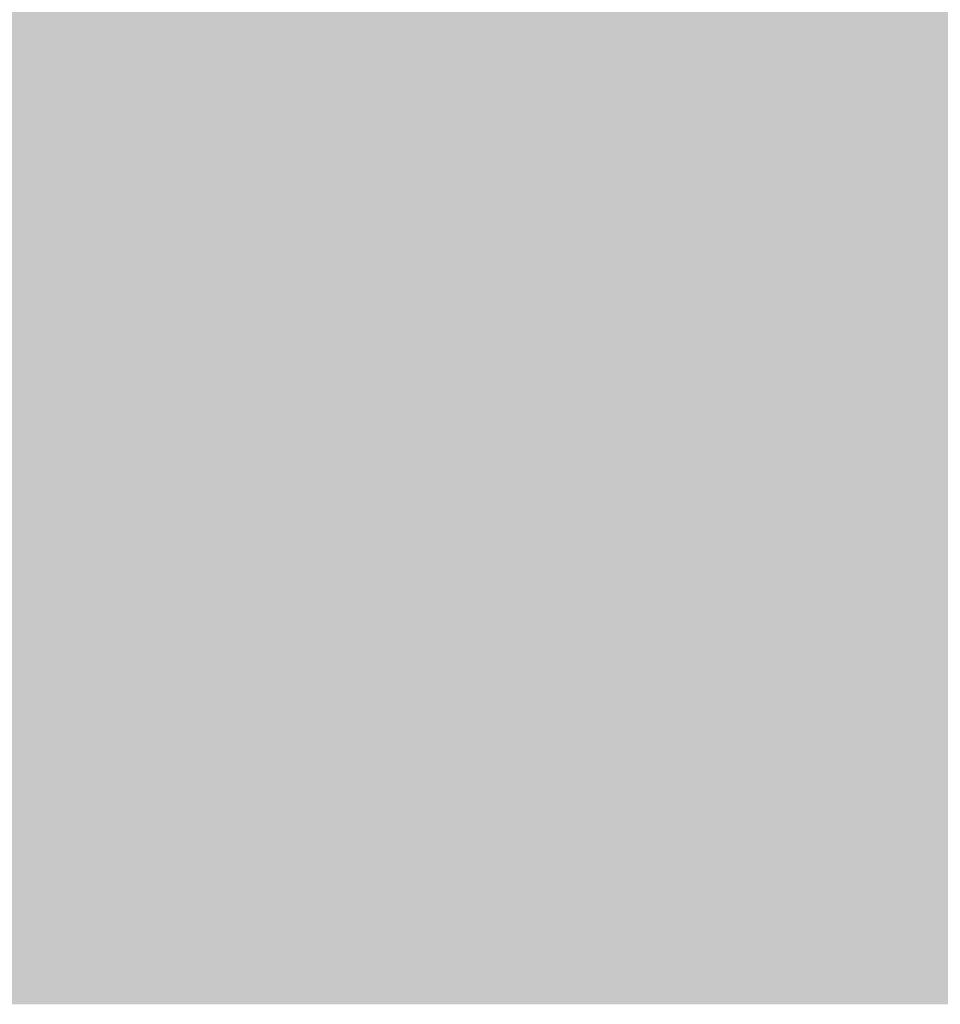
# Model space of a CAD drawing. Units: millimetres. Extents: x 5 to 292, y 0 to 199.
# Drawn here: x 234 to 243, y 129 to 139 of the extents above; entities that cross this region are included whole.
import ezdxf

# ---------------------------------------------------------------- set-up
doc = ezdxf.new("R2010")
doc.units = ezdxf.units.MM
doc.layers.add('Layers', color=7, linetype='Continuous')

msp = doc.modelspace()

# ---------------------------------------------------------------- hatches: boundary and pattern name
at = {"layer": 'Layers', "true_color": 0xe3e3e3}
h = msp.add_hatch(color=254, dxfattribs=at)
h.dxf.hatch_style = 2
h.paths.add_polyline_path([(223.709917, 138.819896), (239.457917, 138.819896), (239.457917, 138.565896), (223.709917, 138.565896)])
at = {"layer": 'Layers', "true_color": 0xc6c6c6}
h = msp.add_hatch(color=9, dxfattribs=at)
h.dxf.hatch_style = 2
h.paths.add_polyline_path([(239.454389, 138.819896), (239.711917, 138.819896), (239.711917, 138.565896), (239.454389, 138.565896)])
at = {"layer": 'Layers', "true_color": 0x9d9d9d}
h = msp.add_hatch(color=253, dxfattribs=at)
h.dxf.hatch_style = 2
h.paths.add_polyline_path([(239.708389, 138.819896), (239.965917, 138.819896), (239.965917, 138.565896), (239.708389, 138.565896)])
at = {"layer": 'Layers', "true_color": 0xacacac}
h = msp.add_hatch(color=253, dxfattribs=at)
h.dxf.hatch_style = 2
h.paths.add_polyline_path([(239.962389, 138.819896), (240.219917, 138.819896), (240.219917, 138.565896), (239.962389, 138.565896)])
at = {"layer": 'Layers', "true_color": 0xb3b3b3}
h = msp.add_hatch(color=253, dxfattribs=at)
h.dxf.hatch_style = 2
h.paths.add_polyline_path([(240.216389, 138.819896), (249.871917, 138.819896), (249.871917, 138.565896), (240.216389, 138.565896)])
at = {"layer": 'Layers', "true_color": 0xe3e3e3}
h = msp.add_hatch(color=254, dxfattribs=at)
h.dxf.hatch_style = 2
h.paths.add_polyline_path([(223.201917, 138.565896), (238.187917, 138.565896), (238.187917, 138.311896), (223.201917, 138.311896)])
at = {"layer": 'Layers', "true_color": 0xe2e2e2}
h = msp.add_hatch(color=254, dxfattribs=at)
h.dxf.hatch_style = 2
h.paths.add_polyline_path([(238.184389, 138.565896), (238.695917, 138.565896), (238.695917, 138.311896), (238.184389, 138.311896)])
at = {"layer": 'Layers', "true_color": 0xe3e3e3}
h = msp.add_hatch(color=254, dxfattribs=at)
h.dxf.hatch_style = 2
h.paths.add_polyline_path([(238.692389, 138.565896), (238.949917, 138.565896), (238.949917, 138.311896), (238.692389, 138.311896)])
at = {"layer": 'Layers', "true_color": 0xd6d6d6}
h = msp.add_hatch(color=254, dxfattribs=at)
h.dxf.hatch_style = 2
h.paths.add_polyline_path([(238.946389, 138.565896), (239.203917, 138.565896), (239.203917, 138.311896), (238.946389, 138.311896)])
at = {"layer": 'Layers', "true_color": 0xa4a4a4}
h = msp.add_hatch(color=253, dxfattribs=at)
h.dxf.hatch_style = 2
h.paths.add_polyline_path([(239.200389, 138.565896), (239.711917, 138.565896), (239.711917, 138.311896), (239.200389, 138.311896)])
at = {"layer": 'Layers', "true_color": 0xb3b3b3}
h = msp.add_hatch(color=253, dxfattribs=at)
h.dxf.hatch_style = 2
h.paths.add_polyline_path([(239.708389, 138.565896), (249.871917, 138.565896), (249.871917, 138.311896), (239.708389, 138.311896)])
at = {"layer": 'Layers', "true_color": 0xe3e3e3}
h = msp.add_hatch(color=254, dxfattribs=at)
h.dxf.hatch_style = 2
h.paths.add_polyline_path([(222.693917, 138.311896), (238.187917, 138.311896), (238.187917, 138.057896), (222.693917, 138.057896)])
at = {"layer": 'Layers', "true_color": 0xe2e2e2}
h = msp.add_hatch(color=254, dxfattribs=at)
h.dxf.hatch_style = 2
h.paths.add_polyline_path([(238.184389, 138.311896), (238.441917, 138.311896), (238.441917, 138.057896), (238.184389, 138.057896)])
at = {"layer": 'Layers', "true_color": 0xe0e0e0}
h = msp.add_hatch(color=254, dxfattribs=at)
h.dxf.hatch_style = 2
h.paths.add_polyline_path([(238.438389, 138.311896), (238.695917, 138.311896), (238.695917, 138.057896), (238.438389, 138.057896)])
at = {"layer": 'Layers', "true_color": 0xb0b0b0}
h = msp.add_hatch(color=253, dxfattribs=at)
h.dxf.hatch_style = 2
h.paths.add_polyline_path([(238.692389, 138.311896), (238.949917, 138.311896), (238.949917, 138.057896), (238.692389, 138.057896)])
at = {"layer": 'Layers', "true_color": 0x9d9d9d}
h = msp.add_hatch(color=253, dxfattribs=at)
h.dxf.hatch_style = 2
h.paths.add_polyline_path([(238.946389, 138.311896), (239.203917, 138.311896), (239.203917, 138.057896), (238.946389, 138.057896)])
at = {"layer": 'Layers', "true_color": 0xb2b2b2}
h = msp.add_hatch(color=253, dxfattribs=at)
h.dxf.hatch_style = 2
h.paths.add_polyline_path([(239.200389, 138.311896), (239.457917, 138.311896), (239.457917, 138.057896), (239.200389, 138.057896)])
at = {"layer": 'Layers', "true_color": 0xb3b3b3}
h = msp.add_hatch(color=253, dxfattribs=at)
h.dxf.hatch_style = 2
h.paths.add_polyline_path([(239.454389, 138.311896), (249.871917, 138.311896), (249.871917, 138.057896), (239.454389, 138.057896)])
at = {"layer": 'Layers', "true_color": 0xe3e3e3}
h = msp.add_hatch(color=254, dxfattribs=at)
h.dxf.hatch_style = 2
h.paths.add_polyline_path([(222.185917, 138.057896), (237.933917, 138.057896), (237.933917, 137.803896), (222.185917, 137.803896)])
at = {"layer": 'Layers', "true_color": 0xe2e2e2}
h = msp.add_hatch(color=254, dxfattribs=at)
h.dxf.hatch_style = 2
h.paths.add_polyline_path([(237.930389, 138.057896), (238.187917, 138.057896), (238.187917, 137.803896), (237.930389, 137.803896)])
at = {"layer": 'Layers', "true_color": 0xc1c1c1}
h = msp.add_hatch(color=9, dxfattribs=at)
h.dxf.hatch_style = 2
h.paths.add_polyline_path([(238.184389, 138.057896), (238.441917, 138.057896), (238.441917, 137.803896), (238.184389, 137.803896)])
at = {"layer": 'Layers', "true_color": 0x9b9b9b}
h = msp.add_hatch(color=253, dxfattribs=at)
h.dxf.hatch_style = 2
h.paths.add_polyline_path([(238.438389, 138.057896), (238.695917, 138.057896), (238.695917, 137.803896), (238.438389, 137.803896)])
at = {"layer": 'Layers', "true_color": 0xafafaf}
h = msp.add_hatch(color=253, dxfattribs=at)
h.dxf.hatch_style = 2
h.paths.add_polyline_path([(238.692389, 138.057896), (238.949917, 138.057896), (238.949917, 137.803896), (238.692389, 137.803896)])
at = {"layer": 'Layers', "true_color": 0xb3b3b3}
h = msp.add_hatch(color=253, dxfattribs=at)
h.dxf.hatch_style = 2
h.paths.add_polyline_path([(238.946389, 138.057896), (249.617917, 138.057896), (249.617917, 137.803896), (238.946389, 137.803896)])
at = {"layer": 'Layers', "true_color": 0xe3e3e3}
h = msp.add_hatch(color=254, dxfattribs=at)
h.dxf.hatch_style = 2
h.paths.add_polyline_path([(221.677917, 137.803896), (237.679917, 137.803896), (237.679917, 137.549896), (221.677917, 137.549896)])
at = {"layer": 'Layers', "true_color": 0xd1d1d1}
h = msp.add_hatch(color=254, dxfattribs=at)
h.dxf.hatch_style = 2
h.paths.add_polyline_path([(237.676389, 137.803896), (237.933917, 137.803896), (237.933917, 137.549896), (237.676389, 137.549896)])
at = {"layer": 'Layers', "true_color": 0xa1a1a1}
h = msp.add_hatch(color=253, dxfattribs=at)
h.dxf.hatch_style = 2
h.paths.add_polyline_path([(237.930389, 137.803896), (238.187917, 137.803896), (238.187917, 137.549896), (237.930389, 137.549896)])
at = {"layer": 'Layers', "true_color": 0xa7a7a7}
h = msp.add_hatch(color=253, dxfattribs=at)
h.dxf.hatch_style = 2
h.paths.add_polyline_path([(238.184389, 137.803896), (238.441917, 137.803896), (238.441917, 137.549896), (238.184389, 137.549896)])
at = {"layer": 'Layers', "true_color": 0xb3b3b3}
h = msp.add_hatch(color=253, dxfattribs=at)
h.dxf.hatch_style = 2
h.paths.add_polyline_path([(238.438389, 137.803896), (249.617917, 137.803896), (249.617917, 137.549896), (238.438389, 137.549896)])
at = {"layer": 'Layers', "true_color": 0xe3e3e3}
h = msp.add_hatch(color=254, dxfattribs=at)
h.dxf.hatch_style = 2
h.paths.add_polyline_path([(221.423917, 137.549896), (237.175444, 137.549896), (237.175444, 137.295896), (221.423917, 137.295896)])
at = {"layer": 'Layers', "true_color": 0xdedede}
h = msp.add_hatch(color=254, dxfattribs=at)
h.dxf.hatch_style = 2
h.paths.add_polyline_path([(237.171917, 137.549896), (237.425917, 137.549896), (237.425917, 137.295896), (237.171917, 137.295896)])
at = {"layer": 'Layers', "true_color": 0xababab}
h = msp.add_hatch(color=253, dxfattribs=at)
h.dxf.hatch_style = 2
h.paths.add_polyline_path([(237.422389, 137.549896), (237.679917, 137.549896), (237.679917, 137.295896), (237.422389, 137.295896)])
at = {"layer": 'Layers', "true_color": 0x9f9f9f}
h = msp.add_hatch(color=253, dxfattribs=at)
h.dxf.hatch_style = 2
h.paths.add_polyline_path([(237.676389, 137.549896), (237.933917, 137.549896), (237.933917, 137.295896), (237.676389, 137.295896)])
at = {"layer": 'Layers', "true_color": 0xb3b3b3}
h = msp.add_hatch(color=253, dxfattribs=at)
h.dxf.hatch_style = 2
h.paths.add_polyline_path([(237.930389, 137.549896), (238.187917, 137.549896), (238.187917, 137.295896), (237.930389, 137.295896)])
at = {"layer": 'Layers', "true_color": 0xb2b2b2}
h = msp.add_hatch(color=253, dxfattribs=at)
h.dxf.hatch_style = 2
h.paths.add_polyline_path([(238.184389, 137.549896), (238.441917, 137.549896), (238.441917, 137.295896), (238.184389, 137.295896)])
at = {"layer": 'Layers', "true_color": 0xb3b3b3}
h = msp.add_hatch(color=253, dxfattribs=at)
h.dxf.hatch_style = 2
h.paths.add_polyline_path([(238.438389, 137.549896), (249.871917, 137.549896), (249.871917, 137.295896), (238.438389, 137.295896)])
at = {"layer": 'Layers', "true_color": 0xe3e3e3}
h = msp.add_hatch(color=254, dxfattribs=at)
h.dxf.hatch_style = 2
h.paths.add_polyline_path([(220.915917, 137.295896), (236.413444, 137.295896), (236.413444, 137.041896), (220.915917, 137.041896)])
at = {"layer": 'Layers', "true_color": 0xe2e2e2}
h = msp.add_hatch(color=254, dxfattribs=at)
h.dxf.hatch_style = 2
h.paths.add_polyline_path([(236.409917, 137.295896), (236.667444, 137.295896), (236.667444, 137.041896), (236.409917, 137.041896)])
at = {"layer": 'Layers', "true_color": 0xe3e3e3}
h = msp.add_hatch(color=254, dxfattribs=at)
h.dxf.hatch_style = 2
h.paths.add_polyline_path([(236.663917, 137.295896), (236.921444, 137.295896), (236.921444, 137.041896), (236.663917, 137.041896)])
at = {"layer": 'Layers', "true_color": 0xbbbbbb}
h = msp.add_hatch(color=9, dxfattribs=at)
h.dxf.hatch_style = 2
h.paths.add_polyline_path([(236.917917, 137.295896), (237.175444, 137.295896), (237.175444, 137.041896), (236.917917, 137.041896)])
at = {"layer": 'Layers', "true_color": 0x9a9a9a}
h = msp.add_hatch(color=253, dxfattribs=at)
h.dxf.hatch_style = 2
h.paths.add_polyline_path([(237.171917, 137.295896), (237.425917, 137.295896), (237.425917, 137.041896), (237.171917, 137.041896)])
at = {"layer": 'Layers', "true_color": 0xb1b1b1}
h = msp.add_hatch(color=253, dxfattribs=at)
h.dxf.hatch_style = 2
h.paths.add_polyline_path([(237.422389, 137.295896), (237.679917, 137.295896), (237.679917, 137.041896), (237.422389, 137.041896)])
at = {"layer": 'Layers', "true_color": 0xb3b3b3}
h = msp.add_hatch(color=253, dxfattribs=at)
h.dxf.hatch_style = 2
h.paths.add_polyline_path([(237.676389, 137.295896), (249.871917, 137.295896), (249.871917, 137.041896), (237.676389, 137.041896)])
at = {"layer": 'Layers', "true_color": 0xe3e3e3}
h = msp.add_hatch(color=254, dxfattribs=at)
h.dxf.hatch_style = 2
h.paths.add_polyline_path([(220.407917, 137.041896), (236.159444, 137.041896), (236.159444, 136.787896), (220.407917, 136.787896)])
at = {"layer": 'Layers', "true_color": 0xe2e2e2}
h = msp.add_hatch(color=254, dxfattribs=at)
h.dxf.hatch_style = 2
h.paths.add_polyline_path([(236.155917, 137.041896), (236.413444, 137.041896), (236.413444, 136.787896), (236.155917, 136.787896)])
at = {"layer": 'Layers', "true_color": 0xcccccc}
h = msp.add_hatch(color=254, dxfattribs=at)
h.dxf.hatch_style = 2
h.paths.add_polyline_path([(236.409917, 137.041896), (236.667444, 137.041896), (236.667444, 136.787896), (236.409917, 136.787896)])
at = {"layer": 'Layers', "true_color": 0x9f9f9f}
h = msp.add_hatch(color=253, dxfattribs=at)
h.dxf.hatch_style = 2
h.paths.add_polyline_path([(236.663917, 137.041896), (236.921444, 137.041896), (236.921444, 136.787896), (236.663917, 136.787896)])
at = {"layer": 'Layers', "true_color": 0xaaaaaa}
h = msp.add_hatch(color=253, dxfattribs=at)
h.dxf.hatch_style = 2
h.paths.add_polyline_path([(236.917917, 137.041896), (237.175444, 137.041896), (237.175444, 136.787896), (236.917917, 136.787896)])
at = {"layer": 'Layers', "true_color": 0xb3b3b3}
h = msp.add_hatch(color=253, dxfattribs=at)
h.dxf.hatch_style = 2
h.paths.add_polyline_path([(237.171917, 137.041896), (249.871917, 137.041896), (249.871917, 136.787896), (237.171917, 136.787896)])
at = {"layer": 'Layers', "true_color": 0xe3e3e3}
h = msp.add_hatch(color=254, dxfattribs=at)
h.dxf.hatch_style = 2
h.paths.add_polyline_path([(219.899917, 136.787896), (235.905444, 136.787896), (235.905444, 136.533896), (219.899917, 136.533896)])
at = {"layer": 'Layers', "true_color": 0xdadada}
h = msp.add_hatch(color=254, dxfattribs=at)
h.dxf.hatch_style = 2
h.paths.add_polyline_path([(235.901917, 136.787896), (236.159444, 136.787896), (236.159444, 136.533896), (235.901917, 136.533896)])
at = {"layer": 'Layers', "true_color": 0xa8a8a8}
h = msp.add_hatch(color=253, dxfattribs=at)
h.dxf.hatch_style = 2
h.paths.add_polyline_path([(236.155917, 136.787896), (236.413444, 136.787896), (236.413444, 136.533896), (236.155917, 136.533896)])
at = {"layer": 'Layers', "true_color": 0xa1a1a1}
h = msp.add_hatch(color=253, dxfattribs=at)
h.dxf.hatch_style = 2
h.paths.add_polyline_path([(236.409917, 136.787896), (236.667444, 136.787896), (236.667444, 136.533896), (236.409917, 136.533896)])
at = {"layer": 'Layers', "true_color": 0xb2b2b2}
h = msp.add_hatch(color=253, dxfattribs=at)
h.dxf.hatch_style = 2
h.paths.add_polyline_path([(236.663917, 136.787896), (236.921444, 136.787896), (236.921444, 136.533896), (236.663917, 136.533896)])
at = {"layer": 'Layers', "true_color": 0xb3b3b3}
h = msp.add_hatch(color=253, dxfattribs=at)
h.dxf.hatch_style = 2
h.paths.add_polyline_path([(236.917917, 136.787896), (249.871917, 136.787896), (249.871917, 136.533896), (236.917917, 136.533896)])
at = {"layer": 'Layers', "true_color": 0xe3e3e3}
h = msp.add_hatch(color=254, dxfattribs=at)
h.dxf.hatch_style = 2
h.paths.add_polyline_path([(219.645917, 136.533896), (235.397444, 136.533896), (235.397444, 136.279896), (219.645917, 136.279896)])
at = {"layer": 'Layers', "true_color": 0xe2e2e2}
h = msp.add_hatch(color=254, dxfattribs=at)
h.dxf.hatch_style = 2
h.paths.add_polyline_path([(235.393917, 136.533896), (235.651444, 136.533896), (235.651444, 136.279896), (235.393917, 136.279896)])
at = {"layer": 'Layers', "true_color": 0xb6b6b6}
h = msp.add_hatch(color=253, dxfattribs=at)
h.dxf.hatch_style = 2
h.paths.add_polyline_path([(235.647917, 136.533896), (235.905444, 136.533896), (235.905444, 136.279896), (235.647917, 136.279896)])
at = {"layer": 'Layers', "true_color": 0x9c9c9c}
h = msp.add_hatch(color=253, dxfattribs=at)
h.dxf.hatch_style = 2
h.paths.add_polyline_path([(235.901917, 136.533896), (236.159444, 136.533896), (236.159444, 136.279896), (235.901917, 136.279896)])
at = {"layer": 'Layers', "true_color": 0xb1b1b1}
h = msp.add_hatch(color=253, dxfattribs=at)
h.dxf.hatch_style = 2
h.paths.add_polyline_path([(236.155917, 136.533896), (236.413444, 136.533896), (236.413444, 136.279896), (236.155917, 136.279896)])
at = {"layer": 'Layers', "true_color": 0xb3b3b3}
h = msp.add_hatch(color=253, dxfattribs=at)
h.dxf.hatch_style = 2
h.paths.add_polyline_path([(236.409917, 136.533896), (249.871917, 136.533896), (249.871917, 136.279896), (236.409917, 136.279896)])
at = {"layer": 'Layers', "true_color": 0xe3e3e3}
h = msp.add_hatch(color=254, dxfattribs=at)
h.dxf.hatch_style = 2
h.paths.add_polyline_path([(219.137917, 136.279896), (235.143444, 136.279896), (235.143444, 136.025896), (219.137917, 136.025896)])
at = {"layer": 'Layers', "true_color": 0xc7c7c7}
h = msp.add_hatch(color=9, dxfattribs=at)
h.dxf.hatch_style = 2
h.paths.add_polyline_path([(235.139917, 136.279896), (235.397444, 136.279896), (235.397444, 136.025896), (235.139917, 136.025896)])
at = {"layer": 'Layers', "true_color": 0x9d9d9d}
h = msp.add_hatch(color=253, dxfattribs=at)
h.dxf.hatch_style = 2
h.paths.add_polyline_path([(235.393917, 136.279896), (235.651444, 136.279896), (235.651444, 136.025896), (235.393917, 136.025896)])
at = {"layer": 'Layers', "true_color": 0xadadad}
h = msp.add_hatch(color=253, dxfattribs=at)
h.dxf.hatch_style = 2
h.paths.add_polyline_path([(235.647917, 136.279896), (235.905444, 136.279896), (235.905444, 136.025896), (235.647917, 136.025896)])
at = {"layer": 'Layers', "true_color": 0xb3b3b3}
h = msp.add_hatch(color=253, dxfattribs=at)
h.dxf.hatch_style = 2
h.paths.add_polyline_path([(235.901917, 136.279896), (249.871917, 136.279896), (249.871917, 136.025896), (235.901917, 136.025896)])
at = {"layer": 'Layers', "true_color": 0xe3e3e3}
h = msp.add_hatch(color=254, dxfattribs=at)
h.dxf.hatch_style = 2
h.paths.add_polyline_path([(219.137917, 136.025896), (234.635444, 136.025896), (234.635444, 135.771896), (219.137917, 135.771896)])
at = {"layer": 'Layers', "true_color": 0xd5d5d5}
h = msp.add_hatch(color=254, dxfattribs=at)
h.dxf.hatch_style = 2
h.paths.add_polyline_path([(234.631917, 136.025896), (234.889444, 136.025896), (234.889444, 135.771896), (234.631917, 135.771896)])
at = {"layer": 'Layers', "true_color": 0xa5a5a5}
h = msp.add_hatch(color=253, dxfattribs=at)
h.dxf.hatch_style = 2
h.paths.add_polyline_path([(234.885917, 136.025896), (235.143444, 136.025896), (235.143444, 135.771896), (234.885917, 135.771896)])
at = {"layer": 'Layers', "true_color": 0xa4a4a4}
h = msp.add_hatch(color=253, dxfattribs=at)
h.dxf.hatch_style = 2
h.paths.add_polyline_path([(235.139917, 136.025896), (235.397444, 136.025896), (235.397444, 135.771896), (235.139917, 135.771896)])
at = {"layer": 'Layers', "true_color": 0xb2b2b2}
h = msp.add_hatch(color=253, dxfattribs=at)
h.dxf.hatch_style = 2
h.paths.add_polyline_path([(235.393917, 136.025896), (235.651444, 136.025896), (235.651444, 135.771896), (235.393917, 135.771896)])
at = {"layer": 'Layers', "true_color": 0xb3b3b3}
h = msp.add_hatch(color=253, dxfattribs=at)
h.dxf.hatch_style = 2
h.paths.add_polyline_path([(235.647917, 136.025896), (249.871917, 136.025896), (249.871917, 135.771896), (235.647917, 135.771896)])
at = {"layer": 'Layers', "true_color": 0xe3e3e3}
h = msp.add_hatch(color=254, dxfattribs=at)
h.dxf.hatch_style = 2
h.paths.add_polyline_path([(218.121917, 135.771896), (234.127444, 135.771896), (234.127444, 135.517896), (218.121917, 135.517896)])
at = {"layer": 'Layers', "true_color": 0xe0e0e0}
h = msp.add_hatch(color=254, dxfattribs=at)
h.dxf.hatch_style = 2
h.paths.add_polyline_path([(234.123917, 135.771896), (234.381444, 135.771896), (234.381444, 135.517896), (234.123917, 135.517896)])
at = {"layer": 'Layers', "true_color": 0xb2b2b2}
h = msp.add_hatch(color=253, dxfattribs=at)
h.dxf.hatch_style = 2
h.paths.add_polyline_path([(234.377917, 135.771896), (234.635444, 135.771896), (234.635444, 135.517896), (234.377917, 135.517896)])
at = {"layer": 'Layers', "true_color": 0x9d9d9d}
h = msp.add_hatch(color=253, dxfattribs=at)
h.dxf.hatch_style = 2
h.paths.add_polyline_path([(234.631917, 135.771896), (234.889444, 135.771896), (234.889444, 135.517896), (234.631917, 135.517896)])
at = {"layer": 'Layers', "true_color": 0xb2b2b2}
h = msp.add_hatch(color=253, dxfattribs=at)
h.dxf.hatch_style = 2
h.paths.add_polyline_path([(234.885917, 135.771896), (235.143444, 135.771896), (235.143444, 135.517896), (234.885917, 135.517896)])
at = {"layer": 'Layers', "true_color": 0xb3b3b3}
h = msp.add_hatch(color=253, dxfattribs=at)
h.dxf.hatch_style = 2
h.paths.add_polyline_path([(235.139917, 135.771896), (249.871917, 135.771896), (249.871917, 135.517896), (235.139917, 135.517896)])
at = {"layer": 'Layers', "true_color": 0xe3e3e3}
h = msp.add_hatch(color=254, dxfattribs=at)
h.dxf.hatch_style = 2
h.paths.add_polyline_path([(233.361917, 135.517896), (233.873444, 135.517896), (233.873444, 135.263896), (233.361917, 135.263896)])
at = {"layer": 'Layers', "true_color": 0xc2c2c2}
h = msp.add_hatch(color=9, dxfattribs=at)
h.dxf.hatch_style = 2
h.paths.add_polyline_path([(233.869917, 135.517896), (234.127444, 135.517896), (234.127444, 135.263896), (233.869917, 135.263896)])
at = {"layer": 'Layers', "true_color": 0x9c9c9c}
h = msp.add_hatch(color=253, dxfattribs=at)
h.dxf.hatch_style = 2
h.paths.add_polyline_path([(234.123917, 135.517896), (234.381444, 135.517896), (234.381444, 135.263896), (234.123917, 135.263896)])
at = {"layer": 'Layers', "true_color": 0xaeaeae}
h = msp.add_hatch(color=253, dxfattribs=at)
h.dxf.hatch_style = 2
h.paths.add_polyline_path([(234.377917, 135.517896), (234.635444, 135.517896), (234.635444, 135.263896), (234.377917, 135.263896)])
at = {"layer": 'Layers', "true_color": 0xb3b3b3}
h = msp.add_hatch(color=253, dxfattribs=at)
h.dxf.hatch_style = 2
h.paths.add_polyline_path([(234.631917, 135.517896), (249.871917, 135.517896), (249.871917, 135.263896), (234.631917, 135.263896)])
at = {"layer": 'Layers', "true_color": 0xa1a1a1}
h = msp.add_hatch(color=253, dxfattribs=at)
h.dxf.hatch_style = 2
h.paths.add_polyline_path([(233.615917, 135.263896), (233.873444, 135.263896), (233.873444, 135.009896), (233.615917, 135.009896)])
at = {"layer": 'Layers', "true_color": 0xa6a6a6}
h = msp.add_hatch(color=253, dxfattribs=at)
h.dxf.hatch_style = 2
h.paths.add_polyline_path([(233.869917, 135.263896), (234.127444, 135.263896), (234.127444, 135.009896), (233.869917, 135.009896)])
at = {"layer": 'Layers', "true_color": 0xb2b2b2}
h = msp.add_hatch(color=253, dxfattribs=at)
h.dxf.hatch_style = 2
h.paths.add_polyline_path([(234.123917, 135.263896), (234.381444, 135.263896), (234.381444, 135.009896), (234.123917, 135.009896)])
at = {"layer": 'Layers', "true_color": 0xb3b3b3}
h = msp.add_hatch(color=253, dxfattribs=at)
h.dxf.hatch_style = 2
h.paths.add_polyline_path([(234.377917, 135.263896), (249.871917, 135.263896), (249.871917, 135.009896), (234.377917, 135.009896)])
at = {"layer": 'Layers', "true_color": 0xb2b2b2}
h = msp.add_hatch(color=253, dxfattribs=at)
h.dxf.hatch_style = 2
h.paths.add_polyline_path([(233.615917, 135.009896), (233.873444, 135.009896), (233.873444, 134.755896), (233.615917, 134.755896)])
at = {"layer": 'Layers', "true_color": 0xb3b3b3}
h = msp.add_hatch(color=253, dxfattribs=at)
h.dxf.hatch_style = 2
h.paths.add_polyline_path([(233.869917, 135.009896), (249.871917, 135.009896), (249.871917, 134.755896), (233.869917, 134.755896)])
h = msp.add_hatch(color=253, dxfattribs=at)
h.dxf.hatch_style = 2
h.paths.add_polyline_path([(233.615917, 134.755896), (249.871917, 134.755896), (249.871917, 134.501896), (233.615917, 134.501896)])
h = msp.add_hatch(color=253, dxfattribs=at)
h.dxf.hatch_style = 2
h.paths.add_polyline_path([(232.853917, 134.501896), (249.617917, 134.501896), (249.617917, 134.247896), (232.853917, 134.247896)])
h = msp.add_hatch(color=253, dxfattribs=at)
h.dxf.hatch_style = 2
h.paths.add_polyline_path([(232.345917, 134.247896), (249.871917, 134.247896), (249.871917, 133.993896), (232.345917, 133.993896)])
h = msp.add_hatch(color=253, dxfattribs=at)
h.dxf.hatch_style = 2
h.paths.add_polyline_path([(232.091917, 133.993896), (249.871917, 133.993896), (249.871917, 133.739896), (232.091917, 133.739896)])
h = msp.add_hatch(color=253, dxfattribs=at)
h.dxf.hatch_style = 2
h.paths.add_polyline_path([(231.583917, 133.739896), (249.871917, 133.739896), (249.871917, 133.485896), (231.583917, 133.485896)])
h = msp.add_hatch(color=253, dxfattribs=at)
h.dxf.hatch_style = 2
h.paths.add_polyline_path([(231.583917, 133.485896), (249.871917, 133.485896), (249.871917, 133.231896), (231.583917, 133.231896)])
h = msp.add_hatch(color=253, dxfattribs=at)
h.dxf.hatch_style = 2
h.paths.add_polyline_path([(230.821917, 133.231896), (249.871917, 133.231896), (249.871917, 132.977896), (230.821917, 132.977896)])
h = msp.add_hatch(color=253, dxfattribs=at)
h.dxf.hatch_style = 2
h.paths.add_polyline_path([(230.313917, 132.977896), (249.617917, 132.977896), (249.617917, 132.723896), (230.313917, 132.723896)])
h = msp.add_hatch(color=253, dxfattribs=at)
h.dxf.hatch_style = 2
h.paths.add_polyline_path([(230.059917, 132.723896), (249.871917, 132.723896), (249.871917, 132.469896), (230.059917, 132.469896)])
h = msp.add_hatch(color=253, dxfattribs=at)
h.dxf.hatch_style = 2
h.paths.add_polyline_path([(229.551917, 132.469896), (249.871917, 132.469896), (249.871917, 132.215896), (229.551917, 132.215896)])
h = msp.add_hatch(color=253, dxfattribs=at)
h.dxf.hatch_style = 2
h.paths.add_polyline_path([(229.551917, 132.215896), (249.617917, 132.215896), (249.617917, 131.961896), (229.551917, 131.961896)])
h = msp.add_hatch(color=253, dxfattribs=at)
h.dxf.hatch_style = 2
h.paths.add_polyline_path([(228.535917, 131.961896), (249.617917, 131.961896), (249.617917, 131.707896), (228.535917, 131.707896)])
h = msp.add_hatch(color=253, dxfattribs=at)
h.dxf.hatch_style = 2
h.paths.add_polyline_path([(228.027917, 131.707896), (249.617917, 131.707896), (249.617917, 131.453896), (228.027917, 131.453896)])
h = msp.add_hatch(color=253, dxfattribs=at)
h.dxf.hatch_style = 2
h.paths.add_polyline_path([(227.773917, 131.453896), (249.871917, 131.453896), (249.871917, 131.199896), (227.773917, 131.199896)])
h = msp.add_hatch(color=253, dxfattribs=at)
h.dxf.hatch_style = 2
h.paths.add_polyline_path([(227.265917, 131.199896), (249.871917, 131.199896), (249.871917, 130.945896), (227.265917, 130.945896)])
h = msp.add_hatch(color=253, dxfattribs=at)
h.dxf.hatch_style = 2
h.paths.add_polyline_path([(227.519917, 130.945896), (249.871917, 130.945896), (249.871917, 130.691896), (227.519917, 130.691896)])
h = msp.add_hatch(color=253, dxfattribs=at)
h.dxf.hatch_style = 2
h.paths.add_polyline_path([(226.503917, 130.691896), (249.871917, 130.691896), (249.871917, 130.437896), (226.503917, 130.437896)])
h = msp.add_hatch(color=253, dxfattribs=at)
h.dxf.hatch_style = 2
h.paths.add_polyline_path([(225.995917, 130.437896), (249.871917, 130.437896), (249.871917, 130.183896), (225.995917, 130.183896)])
h = msp.add_hatch(color=253, dxfattribs=at)
h.dxf.hatch_style = 2
h.paths.add_polyline_path([(225.487917, 130.183896), (249.871917, 130.183896), (249.871917, 129.929896), (225.487917, 129.929896)])
h = msp.add_hatch(color=253, dxfattribs=at)
h.dxf.hatch_style = 2
h.paths.add_polyline_path([(225.233917, 129.929896), (249.871917, 129.929896), (249.871917, 129.675896), (225.233917, 129.675896)])
h = msp.add_hatch(color=253, dxfattribs=at)
h.dxf.hatch_style = 2
h.paths.add_polyline_path([(224.725917, 129.675896), (249.871917, 129.675896), (249.871917, 129.421896), (224.725917, 129.421896)])
h = msp.add_hatch(color=253, dxfattribs=at)
h.dxf.hatch_style = 2
h.paths.add_polyline_path([(224.217917, 129.421896), (249.617917, 129.421896), (249.617917, 129.167896), (224.217917, 129.167896)])
h = msp.add_hatch(color=253, dxfattribs=at)
h.dxf.hatch_style = 2
h.paths.add_polyline_path([(223.709917, 129.167896), (249.871917, 129.167896), (249.871917, 128.913896), (223.709917, 128.913896)])

doc.saveas('drawing.dxf')
